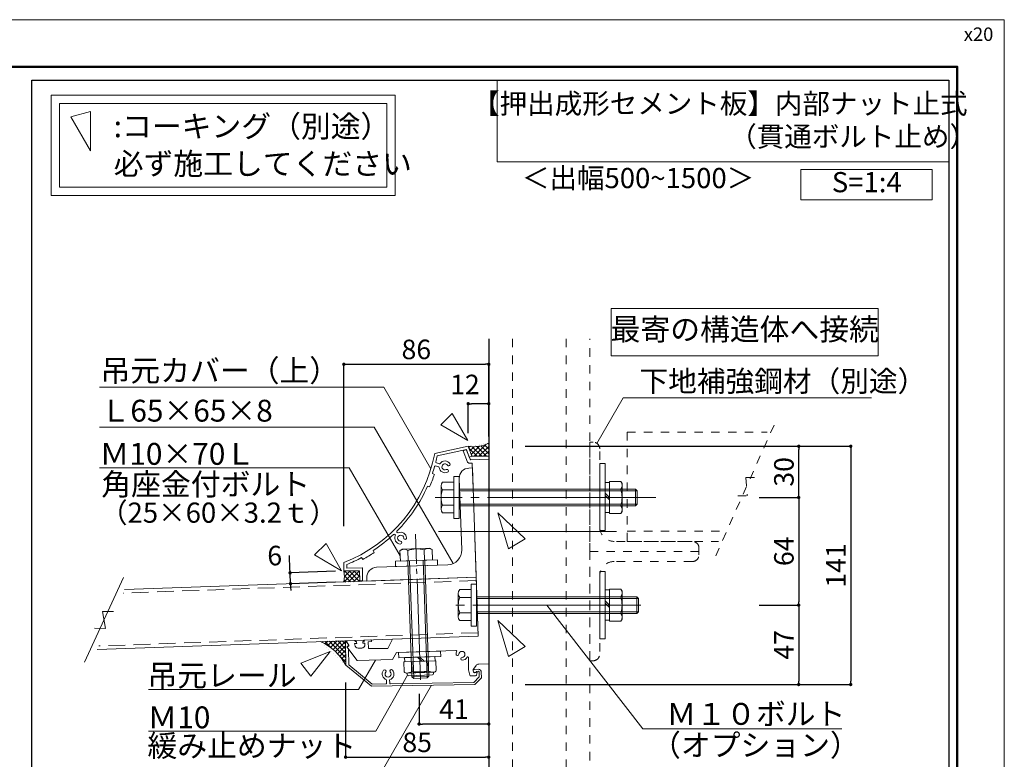
# Model space of a CAD drawing. Units: millimetres. Extents: x 0 to 1680, y 0 to 1188.
# Drawn here: x 1094 to 1680, y 748 to 1188 of the extents above; entities that cross this region are included whole.
import ezdxf
from ezdxf.enums import TextEntityAlignment as Align

# ---------------------------------------------------------------- set-up
doc = ezdxf.new("R2010")
doc.units = ezdxf.units.MM
for name, pattern in [('CENTER2', [23, 20, -1, 1, -1]), ('DASHED', [3, 2, -1]), ('DASHED2', [2, 1, -1])]:
    doc.linetypes.add(name, pattern=pattern)
doc.layers.get('DEFPOINTS').update_dxf_attribs({"lineweight": 9})
for name, color, linetype, lineweight in [('Lｱﾝｸﾞﾙ', 7, 'Continuous', 13), ('ハッチ', 8, 'Continuous', 9), ('ボルト・ビス', 8, 'Continuous', 13), ('吊元レール', 7, 'Continuous', 13), ('寸法線', 252, 'Continuous', 13), ('引出線', 252, 'Continuous', 9), ('文字', 252, 'Continuous', 18), ('本体パネル', 7, 'Continuous', 13), ('枠', 7, 'Continuous', 20), ('ﾚｲﾔｰ1', 7, 'Continuous', 18), ('ﾚｲﾔｰ2', 7, 'Continuous', 18), ('ﾚｲﾔｰ4', 6, 'Continuous', 9)]:
    doc.layers.add(name, color=color, linetype=linetype, lineweight=lineweight)
doc.styles.add('スタイル4', font='simplex.shx', dxfattribs={"bigfont": 'extfont2.shx'})
doc.dimstyles.new('A-DS1', dxfattribs={"dimtxt": 2.6, "dimasz": 1, "dimexe": 0, "dimexo": 0, "dimgap": 1, "dimtad": 1, "dimdec": 1, "dimdsep": 46, "dimtxsty": 'スタイル4', "dimblk": 'DOT', "dimcen": 0.09, "dimclrd": 256, "dimclre": 256, "dimclrt": 256, "dimadec": 1, "dimazin": 0, "dimtfac": 1, "dimtdec": 1, "dimtofl": 0, "dimtmove": 2, "dimatfit": 2, "dimldrblk": 'DOT', "dimfxl": 0, "dimtolj": 1, "dimtzin": 0, "dimarcsym": 0})
pattern_1 = [(45, (1325.9747, 536.1563), (-1.414214, 1.414214), []), (135, (1325.9747, 536.1563), (-1.414214, -1.414214), [])]

# ---------------------------------------------------------------- blocks, each defined once
blk = doc.blocks.new('_Dot')
at = {"color": 0, "linetype": 'ByBlock', "lineweight": -2}
blk.add_line((-0.5, 0), (-1, 0), dxfattribs=at)
at = {"color": 0, "linetype": 'ByBlock', "const_width": 0.5}
blk.add_lwpolyline([(-0.25, 0, 1), (0.25, 0, 1)], format="xyb", close=True, dxfattribs=at)
blk = doc.blocks.new('*D40')
at = {"layer": 'DEFPOINTS', "color": 0, "linetype": 'Continuous', "ltscale": 5}
for p in [(1529.27, 839.97), (1502.98, 792.77), (1557.72, 792.77)]:
    blk.add_point(p, dxfattribs=at)
at = {"layer": '寸法線', "linetype": 'Continuous', "lineweight": -2, "ltscale": 5}
for p, q in [((1534.27, 839.97), (1557.72, 839.97)), ((1557.72, 837.97), (1557.72, 794.77)), ((1507.98, 792.77), (1557.72, 792.77))]:
    blk.add_line(p, q, dxfattribs=at)
at = {"layer": '寸法線', "linetype": 'Continuous', "lineweight": -2, "ltscale": 5, "xscale": 2, "yscale": 2, "zscale": 2}
for p, rotation in [((1557.72, 839.97), 90), ((1557.72, 792.77), 270)]:
    blk.add_blockref('_Dot', p, dxfattribs=dict(at, rotation=rotation))
at = {"layer": '寸法線', "linetype": 'Continuous', "ltscale": 5, "insert": (1548.92, 816.37), "char_height": 11.6, "attachment_point": 5, "rotation": 90, "style": 'スタイル4'}
blk.add_mtext('\\A1;47', dxfattribs=at)
blk = doc.blocks.new('*D41')
at = {"layer": 'DEFPOINTS', "color": 0, "linetype": 'Continuous', "ltscale": 5}
for p in [(1529.27, 903.98), (1529.27, 839.97), (1557.72, 839.97)]:
    blk.add_point(p, dxfattribs=at)
at = {"layer": '寸法線', "linetype": 'Continuous', "lineweight": -2, "ltscale": 5}
for p, q in [((1534.27, 903.98), (1557.72, 903.98)), ((1557.72, 901.98), (1557.72, 841.97)), ((1534.27, 839.97), (1557.72, 839.97))]:
    blk.add_line(p, q, dxfattribs=at)
at = {"layer": '寸法線', "linetype": 'Continuous', "lineweight": -2, "ltscale": 5, "xscale": 2, "yscale": 2, "zscale": 2}
for p, rotation in [((1557.72, 903.98), 90), ((1557.72, 839.97), 270)]:
    blk.add_blockref('_Dot', p, dxfattribs=dict(at, rotation=rotation))
at = {"layer": '寸法線', "linetype": 'Continuous', "ltscale": 5, "insert": (1548.92, 871.97), "char_height": 11.6, "attachment_point": 5, "rotation": 90, "style": 'スタイル4'}
blk.add_mtext('\\A1;64', dxfattribs=at)
blk = doc.blocks.new('*D42')
at = {"layer": 'DEFPOINTS', "color": 0, "linetype": 'Continuous', "ltscale": 5}
for p in [(1390.03, 934.4), (1390.03, 792.77), (1588.65, 792.77)]:
    blk.add_point(p, dxfattribs=at)
at = {"layer": '寸法線', "linetype": 'Continuous', "lineweight": -2, "ltscale": 5}
for p, q in [((1395.03, 934.4), (1588.65, 934.4)), ((1588.65, 932.4), (1588.65, 794.77)), ((1395.03, 792.77), (1588.65, 792.77))]:
    blk.add_line(p, q, dxfattribs=at)
at = {"layer": '寸法線', "linetype": 'Continuous', "lineweight": -2, "ltscale": 5, "xscale": 2, "yscale": 2, "zscale": 2}
for p, rotation in [((1588.65, 934.4), 90), ((1588.65, 792.77), 270)]:
    blk.add_blockref('_Dot', p, dxfattribs=dict(at, rotation=rotation))
at = {"layer": '寸法線', "linetype": 'Continuous', "ltscale": 5, "insert": (1579.85, 863.58), "char_height": 11.6, "attachment_point": 5, "rotation": 90, "style": 'スタイル4'}
blk.add_mtext('\\A1;141', dxfattribs=at)
blk = doc.blocks.new('*D43')
at = {"layer": 'DEFPOINTS', "color": 0, "linetype": 'Continuous', "ltscale": 5}
for p in [(1501.63, 934.4), (1557.72, 934.4), (1529.27, 903.98)]:
    blk.add_point(p, dxfattribs=at)
at = {"layer": '寸法線', "linetype": 'Continuous', "lineweight": -2, "ltscale": 5}
for p, q in [((1506.63, 934.4), (1557.72, 934.4)), ((1557.72, 905.98), (1557.72, 932.4)), ((1534.27, 903.98), (1557.72, 903.98))]:
    blk.add_line(p, q, dxfattribs=at)
at = {"layer": '寸法線', "linetype": 'Continuous', "lineweight": -2, "ltscale": 5, "xscale": 2, "yscale": 2, "zscale": 2}
for p, rotation in [((1557.72, 934.4), 90), ((1557.72, 903.98), 270)]:
    blk.add_blockref('_Dot', p, dxfattribs=dict(at, rotation=rotation))
at = {"layer": '寸法線', "linetype": 'Continuous', "ltscale": 5, "insert": (1548.92, 919.19), "char_height": 11.6, "attachment_point": 5, "rotation": 90, "style": 'スタイル4'}
blk.add_mtext('\\A1;30', dxfattribs=at)
blk = doc.blocks.new('*D44')
at = {"layer": 'DEFPOINTS', "color": 0, "linetype": 'Continuous', "ltscale": 5}
for p in [(1288.21, 798.93), (1373.42, 776.88), (1373.42, 749.59)]:
    blk.add_point(p, dxfattribs=at)
at = {"layer": '寸法線', "linetype": 'Continuous', "lineweight": -2, "ltscale": 5}
for p, q in [((1288.21, 793.93), (1288.21, 749.59)), ((1373.42, 771.88), (1373.42, 749.59)), ((1290.21, 749.59), (1371.42, 749.59))]:
    blk.add_line(p, q, dxfattribs=at)
at = {"layer": '寸法線', "linetype": 'Continuous', "lineweight": -2, "ltscale": 5, "xscale": 2, "yscale": 2, "zscale": 2, "rotation": 180}
blk.add_blockref('_Dot', (1288.21, 749.59), dxfattribs=at)
at = {"layer": '寸法線', "linetype": 'Continuous', "lineweight": -2, "ltscale": 5, "xscale": 2, "yscale": 2, "zscale": 2}
blk.add_blockref('_Dot', (1373.42, 749.59), dxfattribs=at)
at = {"layer": '寸法線', "linetype": 'Continuous', "ltscale": 5, "insert": (1330.82, 758.39), "char_height": 11.6, "attachment_point": 5, "style": 'スタイル4'}
blk.add_mtext('\\A1;85', dxfattribs=at)
blk = doc.blocks.new('*D45')
at = {"layer": 'DEFPOINTS', "color": 0, "linetype": 'Continuous', "ltscale": 5}
for p in [(1361.17, 959.67), (1361.17, 937.12), (1373.42, 935.17)]:
    blk.add_point(p, dxfattribs=at)
at = {"layer": '寸法線', "linetype": 'Continuous', "lineweight": -2, "ltscale": 5}
for p, q in [((1361.17, 942.12), (1361.17, 959.67)), ((1371.42, 959.67), (1363.17, 959.67)), ((1373.42, 940.17), (1373.42, 959.67))]:
    blk.add_line(p, q, dxfattribs=at)
at = {"layer": '寸法線', "linetype": 'Continuous', "lineweight": -2, "ltscale": 5, "xscale": 2, "yscale": 2, "zscale": 2, "rotation": 180}
blk.add_blockref('_Dot', (1361.17, 959.67), dxfattribs=at)
at = {"layer": '寸法線', "linetype": 'Continuous', "lineweight": -2, "ltscale": 5, "xscale": 2, "yscale": 2, "zscale": 2}
blk.add_blockref('_Dot', (1373.42, 959.67), dxfattribs=at)
at = {"layer": '寸法線', "linetype": 'Continuous', "ltscale": 5, "insert": (1359.24, 971.15), "char_height": 11.6, "attachment_point": 5, "style": 'スタイル4'}
blk.add_mtext('\\A1;12', dxfattribs=at)
blk = doc.blocks.new('*D46')
at = {"layer": 'DEFPOINTS', "color": 0, "linetype": 'Continuous', "ltscale": 5}
for p in [(1373.42, 983.19), (1373.42, 943.49), (1287.21, 881.98)]:
    blk.add_point(p, dxfattribs=at)
at = {"layer": '寸法線', "linetype": 'Continuous', "lineweight": -2, "ltscale": 5}
for p, q in [((1287.21, 886.98), (1287.21, 983.19)), ((1289.21, 983.19), (1371.42, 983.19)), ((1373.42, 948.49), (1373.42, 983.19))]:
    blk.add_line(p, q, dxfattribs=at)
at = {"layer": '寸法線', "linetype": 'Continuous', "lineweight": -2, "ltscale": 5, "xscale": 2, "yscale": 2, "zscale": 2, "rotation": 180}
blk.add_blockref('_Dot', (1287.21, 983.19), dxfattribs=at)
at = {"layer": '寸法線', "linetype": 'Continuous', "lineweight": -2, "ltscale": 5, "xscale": 2, "yscale": 2, "zscale": 2}
blk.add_blockref('_Dot', (1373.42, 983.19), dxfattribs=at)
at = {"layer": '寸法線', "linetype": 'Continuous', "ltscale": 5, "insert": (1330.32, 991.99), "char_height": 11.6, "attachment_point": 5, "style": 'スタイル4'}
blk.add_mtext('\\A1;86', dxfattribs=at)
blk = doc.blocks.new('*D47')
at = {"layer": 'DEFPOINTS', "color": 0, "linetype": 'Continuous', "ltscale": 2}
for p in [(1287.29, 860.26), (1255.46, 852.7), (1287.31, 853.81)]:
    blk.add_point(p, dxfattribs=at)
at = {"layer": '寸法線', "linetype": 'Continuous', "lineweight": -2, "ltscale": 2}
for p, q in [((1255.17, 861.14), (1254.88, 869.42)), ((1282.29, 860.09), (1255.24, 859.14)), ((1255.46, 852.7), (1255.24, 859.14)), ((1282.31, 853.64), (1255.46, 852.7)), ((1255.53, 850.7), (1255.6, 848.7))]:
    blk.add_line(p, q, dxfattribs=at)
at = {"layer": '寸法線', "linetype": 'Continuous', "lineweight": -2, "ltscale": 2, "xscale": 2, "yscale": 2, "zscale": 2}
for p, rotation in [((1255.24, 859.14), 272.0000000002122), ((1255.46, 852.7), 92.00000000021218)]:
    blk.add_blockref('_Dot', p, dxfattribs=dict(at, rotation=rotation))
at = {"layer": '寸法線', "linetype": 'Continuous', "ltscale": 2, "insert": (1246.08, 869.42), "char_height": 11.6, "attachment_point": 5, "rotation": 2, "style": 'スタイル4'}
blk.add_mtext('\\A1;6', dxfattribs=at)
blk = doc.blocks.new('*D48')
at = {"layer": 'DEFPOINTS', "color": 0, "linetype": 'Continuous', "ltscale": 2}
for p in [(1373.42, 805.07), (1331.95, 792.29), (1331.95, 769.3)]:
    blk.add_point(p, dxfattribs=at)
at = {"layer": '寸法線', "linetype": 'Continuous', "lineweight": -2, "ltscale": 2}
for p, q in [((1373.42, 800.07), (1373.42, 769.3)), ((1331.95, 787.29), (1331.95, 769.3)), ((1371.42, 769.3), (1333.95, 769.3))]:
    blk.add_line(p, q, dxfattribs=at)
at = {"layer": '寸法線', "linetype": 'Continuous', "lineweight": -2, "ltscale": 2, "xscale": 2, "yscale": 2, "zscale": 2, "rotation": 180}
blk.add_blockref('_Dot', (1331.95, 769.3), dxfattribs=at)
at = {"layer": '寸法線', "linetype": 'Continuous', "lineweight": -2, "ltscale": 2, "xscale": 2, "yscale": 2, "zscale": 2}
blk.add_blockref('_Dot', (1373.42, 769.3), dxfattribs=at)
at = {"layer": '寸法線', "linetype": 'Continuous', "ltscale": 2, "insert": (1352.69, 778.1), "char_height": 11.6, "attachment_point": 5, "style": 'スタイル4'}
blk.add_mtext('\\A1;41', dxfattribs=at)

msp = doc.modelspace()

# ---------------------------------------------------------------- hatches: boundary and pattern name
at = {"layer": 'ハッチ', "linetype": 'Continuous', "lineweight": 0, "ltscale": 10}
h = msp.add_hatch(dxfattribs=at)
h.set_pattern_fill('ZINC', color=256, scale=2, angle=45, style=0, pattern_type=0)
h.set_pattern_definition(pattern_1)
edge = h.paths.add_edge_path()
edge.add_line((1373.421, 928.436), (1373.421, 936.34))
edge.add_arc((1364.315, 954.146), 20, 260.949575, 297.084523, ccw=False)
edge.add_line((1361.169, 934.395), (1363.42, 928.436))
edge.add_line((1363.42, 928.436), (1373.421, 928.436))
h = msp.add_hatch(dxfattribs=at)
h.set_pattern_fill('ZINC', color=256, scale=2, angle=45, style=0, pattern_type=0)
h.set_pattern_definition(pattern_1)
edge = h.paths.add_edge_path()
edge.add_line((1296.585, 860.405), (1287.286, 860.264))
edge.add_arc((1267.559, 856.971), 20, -9.478065, 9.478065, ccw=False)
edge.add_line((1287.286, 853.677), (1296.677, 854.042))
edge.add_line((1296.677, 854.042), (1296.585, 860.405))
at = {"layer": 'ハッチ', "linetype": 'Continuous', "lineweight": 0, "ltscale": 5}
h = msp.add_hatch(dxfattribs=at)
h.set_pattern_fill('ANSI37', color=253, scale=15, style=0)
h.set_pattern_definition([(45, (-3635.3815, 309.7995), (-1.3258252, 1.3258252), []), (135, (-3635.3815, 309.7995), (-1.3258252, -1.3258252), [])])
edge = h.paths.add_edge_path()
edge.add_line((1288.204, 818.824), (1273.281, 818.303))
edge.add_arc((1260.646, 789.528), 31.427, 27.907804, 66.294085, ccw=False)
edge.add_line((1288.418, 804.237), (1288.204, 818.824))

# ---------------------------------------------------------------- linework, layer by layer
at = {"layer": 'DEFPOINTS', "color": 8}
msp.add_lwpolyline([(0, 0), (1680, 0), (1680, 1188), (0, 1188)], close=True, dxfattribs=at)
at = {"layer": 'Lｱﾝｸﾞﾙ', "linetype": 'DASHED2', "lineweight": 18, "ltscale": 5}
for p, q in [((1508.378, 869.358), (1545.05, 951.406)), ((1455.681, 942.882), (1538.977, 942.882)), ((1455.681, 942.882), (1455.681, 877.882)), ((1526.379, 915.881), (1531.965, 915.881)), ((1526.379, 915.881), (1527.049, 904.883)), ((1521.463, 904.883), (1527.049, 904.883)), ((1455.681, 883.882), (1512.607, 883.882)), ((1455.681, 877.882), (1509.926, 877.882))]:
    msp.add_line(p, q, dxfattribs=at)
for points in [[(1494.421, 877.882), (1447.921, 877.882, -0.4142136), (1439.421, 886.382), (1439.421, 932.882, 0.4142136), (1435.421, 936.882), (1433.421, 936.882), (1433.421, 871.882), (1498.421, 871.882), (1498.421, 873.882, 0.4142136)], [(1494.421, 865.882), (1447.921, 865.882, 0.4142136), (1439.421, 857.382), (1439.421, 810.882, -0.4142136), (1435.421, 806.882), (1433.421, 806.882), (1433.421, 871.882), (1498.421, 871.882), (1498.421, 869.882, -0.4142136)]]:
    msp.add_lwpolyline(points, format="xyb", close=True, dxfattribs=at)
at = {"layer": 'Lｱﾝｸﾞﾙ'}
msp.add_lwpolyline([(1355.852, 915.243), (1357.335, 872.769, -0.4142136), (1349.137, 863.978), (1306.663, 862.495, 0.4142136), (1300.876, 856.289), (1300.946, 854.29), (1365.906, 856.559), (1363.638, 921.519), (1361.639, 921.449, 0.4142136)], format="xyb", close=True, dxfattribs=at)
at = {"layer": 'ハッチ', "linetype": 'Continuous', "lineweight": 0, "ltscale": 10}
msp.add_line((1363.42, 928.436), (1373.421, 928.436), dxfattribs=at)
for centre, start, end in [((1364.315, 954.146), 260.949575, 297.084523), ((1267.559, 856.971), 350.521935, 9.478065)]:
    msp.add_arc(centre, 20, start, end, dxfattribs=at)
at = {"layer": 'ハッチ', "color": 253, "linetype": 'Continuous', "lineweight": 0, "ltscale": 5}
msp.add_arc((1260.763, 789.654), 31.265, 27.804402, 66.397487, dxfattribs=at)
at = {"layer": 'ボルト・ビス', "linetype": 'Continuous'}
for p, q in [((1345.052, 897.041), (1345.052, 910.841)), ((1352.652, 913.141), (1345.948, 913.141)), ((1352.652, 908.541), (1345.953, 908.541)), ((1352.652, 894.741), (1352.652, 913.141)), ((1352.652, 894.741), (1352.652, 913.141)), ((1352.652, 899.341), (1345.953, 899.341)), ((1345.948, 894.741), (1352.652, 894.741)), ((1320.604, 872.284), (1321.848, 873.231)), ((1321.847, 873.231), (1338.337, 873.807)), ((1335.028, 872.787), (1335.241, 866.694)), ((1339.645, 872.948), (1338.337, 873.807)), ((1339.645, 872.948), (1339.857, 866.856)), ((1320.604, 872.284), (1320.816, 866.191)), ((1320.816, 866.191), (1339.857, 866.856)), ((1325.219, 872.445), (1325.432, 866.352)), ((1336.765, 796.705), (1334.322, 866.662)), ((1337.73, 797.739), (1335.322, 866.697)), ((1327.735, 797.39), (1325.327, 866.348)), ((1328.769, 796.426), (1326.326, 866.383)), ((1362.849, 849.169), (1356.145, 849.169)), ((1362.849, 830.769), (1362.849, 849.169)), ((1362.849, 830.769), (1362.849, 849.169)), ((1355.249, 833.069), (1355.249, 846.869)), ((1362.849, 844.569), (1356.15, 844.569)), ((1362.849, 835.369), (1356.15, 835.369)), ((1356.145, 830.769), (1362.849, 830.769)), ((1322.823, 808.727), (1341.864, 809.392)), ((1331.013, 809.013), (1333.599, 806.601)), ((1332.344, 809.059), (1334.93, 806.648)), ((1341.925, 806.892), (1322.937, 806.229)), ((1341.925, 806.892), (1322.937, 806.229)), ((1322.937, 806.229), (1323.142, 800.362)), ((1327.684, 806.395), (1327.889, 800.527)), ((1337.383, 800.859), (1337.178, 806.726)), ((1341.925, 806.892), (1342.13, 801.025)), ((1324.674, 799.547), (1340.659, 800.105)), ((1324.863, 799.554), (1324.887, 798.86)), ((1325.784, 798.024), (1339.657, 798.508)), ((1337.638, 800.738), (1327.643, 800.389)), ((1337.73, 797.739), (1327.735, 797.39)), ((1327.735, 797.39), (1328.769, 796.426)), ((1336.765, 796.705), (1328.769, 796.426)), ((1336.765, 796.705), (1337.73, 797.739)), ((1340.47, 800.099), (1340.494, 799.405))]:
    msp.add_line(p, q, dxfattribs=at)
at = {"layer": 'ボルト・ビス', "linetype": 'Continuous', "ltscale": 5}
for p, q in [((1460.581, 908.941), (1355.852, 908.941)), ((1461.581, 907.941), (1355.852, 907.941)), ((1445.121, 894.415), (1445.121, 913.467)), ((1451.868, 913.467), (1445.121, 913.467)), ((1451.868, 908.848), (1445.121, 908.848)), ((1451.868, 913.467), (1452.771, 912.191)), ((1452.771, 895.691), (1452.771, 912.191)), ((1460.581, 908.941), (1460.581, 898.941)), ((1461.581, 907.941), (1460.581, 908.941)), ((1461.581, 907.941), (1461.581, 899.941)), ((1445.121, 903.941), (1442.621, 906.441)), ((1445.121, 902.61), (1442.621, 905.11)), ((1461.581, 899.941), (1355.852, 899.941)), ((1460.581, 898.941), (1355.852, 898.941)), ((1451.868, 899.033), (1445.121, 899.033)), ((1460.581, 898.941), (1461.581, 899.941)), ((1451.868, 894.415), (1445.121, 894.415)), ((1451.868, 894.415), (1452.771, 895.691)), ((1445.121, 830.443), (1445.121, 849.496)), ((1451.868, 849.496), (1445.121, 849.496)), ((1451.868, 849.496), (1452.771, 848.219)), ((1461.486, 844.969), (1366.049, 844.969)), ((1462.486, 843.969), (1366.049, 843.969)), ((1451.868, 844.877), (1445.121, 844.877)), ((1452.771, 831.719), (1452.771, 848.219)), ((1461.486, 844.969), (1461.486, 834.969)), ((1462.486, 843.969), (1461.486, 844.969)), ((1462.486, 843.969), (1462.486, 835.969)), ((1445.121, 839.969), (1442.621, 842.469)), ((1445.121, 838.638), (1442.621, 841.138)), ((1462.486, 835.969), (1366.049, 835.969)), ((1461.486, 834.969), (1366.049, 834.969)), ((1451.868, 835.062), (1445.121, 835.062)), ((1451.868, 830.443), (1452.771, 831.72)), ((1461.486, 834.969), (1462.486, 835.969)), ((1451.868, 830.443), (1445.121, 830.443))]:
    msp.add_line(p, q, dxfattribs=at)
at = {"layer": 'ボルト・ビス', "color": 6, "linetype": 'CENTER2', "lineweight": 5, "ltscale": 5}
for p, q in [((1472.675, 903.941), (1341.588, 903.941)), ((1463.874, 839.969), (1352.432, 839.969))]:
    msp.add_line(p, q, dxfattribs=at)
at = {"layer": 'ボルト・ビス', "color": 6, "lineweight": 5, "ltscale": 5}
msp.add_line((1439.421, 903.641), (1439.421, 904.241), dxfattribs=at)
at = {"layer": 'ボルト・ビス', "linetype": 'Continuous', "ltscale": 5}
for points in [[(1439.421, 884.241), (1442.621, 884.241), (1442.621, 924.241), (1439.421, 924.241)], [(1445.121, 894.941), (1442.621, 894.941), (1442.621, 912.941), (1445.121, 912.941)], [(1439.421, 819.969), (1442.621, 819.969), (1442.621, 859.969), (1439.421, 859.969)], [(1445.121, 830.969), (1442.621, 830.969), (1442.621, 848.969), (1445.121, 848.969)]]:
    msp.add_lwpolyline(points, close=True, dxfattribs=at)
at = {"layer": 'ボルト・ビス'}
for points in [[(1352.652, 916.477), (1355.852, 916.477), (1355.852, 891.477), (1352.652, 891.477)], [(1362.849, 852.469), (1366.049, 852.469), (1366.049, 827.469), (1362.849, 827.469)]]:
    msp.add_lwpolyline(points, close=True, dxfattribs=at)
at = {"layer": 'ボルト・ビス', "linetype": 'Continuous'}
for points in [[(1317.956, 862.889), (1317.845, 866.087), (1342.829, 866.959), (1342.941, 863.761)], [(1319.851, 808.623), (1319.74, 811.821), (1344.725, 812.693), (1344.836, 809.495)], [(1323.349, 808.745), (1323.437, 806.247), (1341.426, 806.875), (1341.338, 809.373)]]:
    msp.add_lwpolyline(points, close=True, dxfattribs=at)
for centre, radius, start, end in [((1348.446, 910.843), 3.394, 137.390886, 222.719702), ((1357.252, 903.941), 12.2, 157.848979, 202.151021), ((1348.446, 897.039), 3.394, 137.280178, 222.609234), ((1323.017, 869.342), 3.805, 54.62409, 129.362734), ((1330.65, 857.547), 15.856, 73.971, 110.029), ((1337.443, 869.846), 3.805, 54.637266, 129.37591), ((1358.643, 846.872), 3.394, 137.390886, 222.719702), ((1367.449, 839.969), 12.2, 157.848979, 202.151021), ((1358.643, 833.067), 3.394, 137.280178, 222.609234), ((1324.613, 801.281), 1.735, 211.997818, 272), ((1324.446, 806.055), 6.512, 272, 301.91381), ((1325.754, 798.891), 0.868, 182, 271.999306), ((1332.197, 813.256), 13.438, 251.300034, 292.7), ((1340.432, 806.613), 6.512, 242.086274, 272), ((1339.627, 799.375), 0.868, 271.999306, 2), ((1340.598, 801.839), 1.735, 272, 332.00222)]:
    msp.add_arc(centre, radius, start, end, dxfattribs=at)
at = {"layer": 'ボルト・ビス', "linetype": 'Continuous', "ltscale": 5}
for centre, radius, start, end in [((1448.844, 911.158), 3.805, 322.62409, 37.362734), ((1436.79, 903.941), 15.856, 341.971, 18.029), ((1448.844, 896.724), 3.805, 322.637266, 37.37591), ((1448.844, 847.187), 3.805, 322.62409, 37.362734), ((1436.79, 839.969), 15.856, 341.971, 18.029), ((1448.844, 832.752), 3.805, 322.637266, 37.37591)]:
    msp.add_arc(centre, radius, start, end, dxfattribs=at)
at = {"layer": '吊元レール', "ltscale": 5}
msp.add_lwpolyline([(1293.669, 816.314, 0.4142136), (1295.738, 814.385), (1297.836, 814.458, 0.4142136), (1299.765, 816.527), (1299.738, 817.326), (1298.538, 817.284), (1298.514, 817.984, -0.4142136), (1298.996, 818.501), (1299.396, 818.515), (1299.375, 819.115), (1303.173, 819.247, -0.4142136), (1303.69, 818.765), (1303.707, 818.265), (1301.708, 818.195), (1301.85, 814.148), (1313.307, 814.148), (1316.175, 819.701), (1367.131, 821.481), (1366.497, 839.635), (1366.82, 839.981), (1366.474, 840.304), (1364.263, 903.631), (1364.552, 903.941), (1364.242, 904.23), (1363.537, 924.418), (1361.632, 924.351), (1360.818, 924.891), (1358.203, 931.751), (1359.604, 932.285, -0.4142136), (1360.25, 931.996), (1362.264, 926.713, 0.320728), (1362.749, 926.392), (1373.421, 926.764), (1373.421, 805.073), (1367.427, 804.969, 0.2373193), (1365.836, 804.133), (1364.308, 801.999, 0.1565884), (1364.121, 801.417), (1364.121, 800.796, 0.7020615), (1365.89, 800.157, -0.7851214), (1366.414, 799.901), (1366.077, 798.349, -0.3479433), (1365.597, 797.956), (1362.707, 797.905, -0.3480901), (1362.214, 798.282), (1361.421, 801.408), (1361.421, 808.762, 0.7745967), (1360.484, 809.004, -0.2555307), (1357.648, 807.205, -1), (1357.538, 808.902, 2.2091712), (1355.625, 810.815, -1), (1353.929, 810.925, -0.1018255), (1354.302, 812.285, 0.5713451), (1353.839, 813.012), (1318.451, 811.776), (1316.091, 807.691), (1295.389, 806.968, -0.249328), (1294.968, 807.174), (1289.265, 815.023), (1290.221, 815.719), (1290.221, 816.259), (1288.977, 817.971, -0.6008606), (1289.364, 818.765), (1293.878, 818.923), (1293.899, 818.323), (1294.299, 818.337, -0.4142136), (1294.816, 817.855), (1294.84, 817.155), (1293.641, 817.113)], format="xyb", close=True, dxfattribs=at)
at = {"layer": '引出線', "linetype": 'Continuous', "ltscale": 10}
for p, q in [((1310.921, 969.591), (1141.983, 969.591)), ((1305.34, 945.738), (1141.983, 945.738)), ((1290.433, 921.678), (1141.983, 921.678)), ((1296.007, 789.907), (1170.97, 789.907)), ((1306.177, 765.036), (1170.97, 765.036))]:
    msp.add_line(p, q, dxfattribs=at)
at = {"layer": '引出線', "linetype": 'Continuous', "ltscale": 5}
for p, q in [((1338.982, 920.987), (1310.921, 969.591)), ((1437.746, 936.138), (1453.415, 963.278)), ((1600.97, 963.278), (1453.415, 963.278)), ((1352.158, 864.647), (1305.34, 945.738)), ((1320.71, 869.237), (1290.433, 921.678)), ((1407.879, 839.98), (1465.019, 766.373)), ((1306.073, 807.341), (1296.007, 789.907)), ((1325.162, 798.256), (1306.177, 765.036)), ((1339.248, 792.395), (1299.078, 722.82)), ((1465.019, 766.373), (1583.423, 766.373))]:
    msp.add_line(p, q, dxfattribs=at)
at = {"layer": '引出線', "ltscale": 5}
msp.add_line((1343.421, 883.788), (1449.321, 883.788), dxfattribs=at)
at = {"layer": '文字', "lineweight": 18}
msp.add_lwpolyline([(1378.322, 1152), (1647, 1152), (1647, 1103.516), (1378.322, 1103.516)], close=True, dxfattribs=at)
at = {"layer": '文字', "ltscale": 2}
for points in [[(1113.112, 1143.199), (1317.826, 1143.199), (1317.826, 1083.403), (1113.112, 1083.403)], [(1559.062, 1081.006), (1637, 1081.006), (1637, 1098.911), (1559.062, 1098.911)]]:
    msp.add_lwpolyline(points, close=True, dxfattribs=at)
at = {"layer": '文字', "color": 6, "lineweight": 5, "ltscale": 2}
msp.add_lwpolyline([(1118.112, 1138.199), (1312.826, 1138.199), (1312.826, 1088.403), (1118.112, 1088.403)], close=True, dxfattribs=at)
at = {"layer": '文字', "color": 3, "ltscale": 2}
msp.add_lwpolyline([(1136.59, 1133.362), (1124.924, 1130.236), (1136.59, 1110.029)], close=True, dxfattribs=at)
at = {"layer": '文字', "ltscale": 5}
msp.add_lwpolyline([(1446.269, 1016.366), (1604.988, 1016.366), (1604.988, 988.162), (1446.269, 988.162)], close=True, dxfattribs=at)
at = {"layer": '文字', "color": 3}
for points in [[(1351.697, 953.972), (1344.826, 947.179), (1360.938, 937.754)], [(1276.657, 876.633), (1269.786, 869.839), (1285.898, 860.415)]]:
    msp.add_lwpolyline(points, close=True, dxfattribs=at)
at = {"layer": '文字', "color": 3, "ltscale": 5}
for points in [[(1385.178, 873.367), (1395.038, 879.468), (1378.724, 894.817)], [(1385.178, 809.36), (1395.038, 815.46), (1378.724, 830.81)], [(1261.676, 805.373), (1267.487, 797.653), (1278.987, 812.356)]]:
    msp.add_lwpolyline(points, close=True, dxfattribs=at)
at = {"layer": '本体パネル', "ltscale": 5}
for p, q in [((1156.174, 856.408), (1132.95, 806.019)), ((1143.619, 836.254), (1150.14, 836.229)), ((1145.505, 826.173), (1143.619, 836.254)), ((1138.984, 826.198), (1145.505, 826.173))]:
    msp.add_line(p, q, dxfattribs=at)
at = {"layer": '本体パネル', "linetype": 'Continuous', "ltscale": 5}
for p, q in [((1365.906, 856.559), (1156.855, 849.192)), ((1367.128, 821.58), (1140.481, 813.666))]:
    msp.add_line(p, q, dxfattribs=at)
at = {"layer": '本体パネル', "linetype": 'Continuous', "ltscale": 10}
msp.add_line((1365.906, 856.559), (1367.128, 821.58), dxfattribs=at)
at = {"layer": '本体パネル', "color": 6, "linetype": 'DASHED', "lineweight": 9, "ltscale": 5}
for p, q in [((1365.976, 854.56), (1155.919, 847.162)), ((1367.058, 823.579), (1141.417, 815.696))]:
    msp.add_line(p, q, dxfattribs=at)
at = {"layer": '枠', "lineweight": 50}
msp.add_lwpolyline([(60, 28), (1652, 28), (1652, 1160), (60, 1160)], close=True, dxfattribs=at)
at = {"layer": '枠', "lineweight": 30}
msp.add_lwpolyline([(1101.689, 1152), (1647, 1152), (1647, 517.528), (1101.689, 517.528)], close=True, dxfattribs=at)
at = {"layer": 'ﾚｲﾔｰ1', "color": 3, "linetype": 'Continuous', "lineweight": 30}
msp.add_line((1373.421, 998.288), (1373.421, 727.678), dxfattribs=at)
at = {"layer": 'ﾚｲﾔｰ1', "color": 3, "linetype": 'DASHED2', "lineweight": 9, "ltscale": 5}
for p, q in [((1387.421, 998.288), (1387.421, 727.678)), ((1419.421, 998.288), (1419.421, 727.678))]:
    msp.add_line(p, q, dxfattribs=at)
at = {"layer": 'ﾚｲﾔｰ1', "color": 3, "linetype": 'DASHED2', "lineweight": 18, "ltscale": 5}
msp.add_line((1433.421, 727.678), (1433.421, 998.288), dxfattribs=at)
at = {"layer": 'ﾚｲﾔｰ1', "color": 7, "linetype": 'Continuous', "lineweight": 0, "ltscale": 10}
for p, q in [((1361.169, 934.395), (1363.42, 928.436)), ((1373.421, 928.436), (1373.421, 936.34)), ((1373.421, 928.436), (1373.421, 936.34))]:
    msp.add_line(p, q, dxfattribs=at)
at = {"layer": 'ﾚｲﾔｰ2', "lineweight": 13, "ltscale": 10}
for points in [[(1297.804, 868.276), (1298.472, 867.159, 0.0222332), (1305.338, 871.263), (1304.671, 872.38, 0.0443918), (1316.828, 882.043, -0.4096238), (1317.53, 882.03), (1317.73, 881.826, -0.3121109), (1317.825, 881.264, 0.5250346), (1320.732, 876.288, 1.0008555), (1320.859, 877.984, -2.2109611), (1322.792, 879.876, 1.0090979), (1324.489, 879.968, 0.5249992), (1319.576, 882.978, -0.3110795), (1319.016, 883.085), (1318.816, 883.29, -0.4096238), (1318.818, 883.991, 0.0918283), (1336.982, 910.712), (1338.196, 910.243, 0.0222332), (1341.08, 917.705), (1339.866, 918.174, 0.0124071), (1341.162, 922.38, -0.4098199), (1341.771, 922.728), (1343.501, 922.271, -0.3129627), (1343.87, 921.837, 0.5205973), (1348.868, 919.029, 1.0962825), (1348.133, 920.559, -2.2155899), (1348.862, 923.166, 1.0151696), (1350.287, 924.093, 0.5298494), (1344.496, 924.206, -0.3135151), (1343.96, 924.011), (1342.231, 924.468, -0.4096238), (1341.873, 925.072, 0.0101548), (1342.684, 928.666), (1360.097, 932.425), (1361.764, 928.024, 0.4139663), (1362.022, 927.908), (1363.42, 928.436), (1361.169, 934.395), (1341.232, 930.092, -0.2587213), (1287.211, 865.263), (1287.287, 860.264), (1296.585, 860.405), (1296.677, 854.406), (1298.376, 854.432), (1298.262, 861.931, 0.4142167), (1298.059, 862.128), (1288.96, 861.99), (1288.928, 864.114, 0.0276505)], [(1316.093, 801.366, -0.5565405), (1314.447, 795.649), (1314.475, 793.732, 0.4142136), (1314.982, 793.239), (1364.469, 793.965), (1367.787, 797.382), (1367.747, 800.134, 0.4142136), (1367.239, 800.627), (1366.089, 800.61, -2.107491), (1365.092, 801.795), (1367.222, 801.827, -0.4142136), (1368.946, 800.152), (1368.995, 796.832), (1365.054, 792.774), (1303.601, 791.872), (1288.418, 804.237), (1288.214, 818.149, -0.7265425), (1288.574, 818.272), (1290.102, 816.232), (1290.107, 815.909), (1289.256, 815.294), (1289.264, 814.754), (1289.886, 813.893, -0.1539147), (1289.981, 813.607), (1290.116, 804.402), (1304.02, 793.079), (1312.182, 793.198, 0.4142136), (1312.675, 793.706), (1312.647, 795.623, -0.5565405), (1310.834, 801.289, -1), (1312.127, 800.186, 2.2091712), (1314.832, 800.226, -1)]]:
    msp.add_lwpolyline(points, format="xyb", close=True, dxfattribs=at)
at = {"layer": 'ﾚｲﾔｰ4', "linetype": 'CENTER2', "ltscale": 3}
msp.add_line((1332.815, 795.572), (1329.789, 882.217), dxfattribs=at)

# ---------------------------------------------------------------- texts
at = {"layer": 'DEFPOINTS', "lineweight": 9, "style": 'スタイル4'}
msp.add_text('x20', height=8, dxfattribs=at).set_placement((1673.475, 1172.878), align=Align.BOTTOM_RIGHT)
at = {"layer": '文字', "color": 7, "ltscale": 5, "style": 'スタイル4'}
for s, p in [('【押出成形セメント板】内部ナット止式', (1510.81, 1136.596)), ('\u3000\u3000\u3000\u3000（貫通ボルト止め）', (1557.346, 1116.992)), ('＜出幅500~1500＞', (1462.197, 1092.306))]:
    msp.add_text(s, height=12, dxfattribs=at).set_placement(p, align=Align.MIDDLE)
at = {"layer": '文字', "ltscale": 5, "style": 'スタイル4'}
for s, p in [(':コーキング（別途）', (1150.337, 1124.649)), ('必ず施工してください', (1150.337, 1102.375))]:
    msp.add_text(s, height=13, dxfattribs=at).set_placement(p, align=Align.MIDDLE_LEFT)
at = {"layer": '文字', "style": 'スタイル4'}
msp.add_text('S=1:4', height=12, dxfattribs=at).set_placement((1598.201, 1089.877), align=Align.MIDDLE)
at = {"layer": '文字', "ltscale": 5, "style": 'スタイル4'}
msp.add_text('最寄の構造体へ接続', height=13, dxfattribs=at).set_placement((1525.629, 1002.264), align=Align.MIDDLE)
for s, height, p in [('吊元カバー（上）', 13, (1142.509, 972.909)), ('下地補強鋼材（別途）', 12.5, (1463.051, 966.898)), ('Ｌ65×65×8', 13, (1142.509, 949.056)), ('Ｍ10×70Ｌ', 13, (1141.9, 923.399)), ('角座金付ボルト', 13, (1142.983, 905.329)), ('（25×60×3.2ｔ）', 12, (1142.215, 888.956)), ('吊元レール', 13, (1170.412, 791.628)), ('Ｍ10', 13, (1170.412, 766.758)), ('Ｍ１０ボルト', 13, (1479.068, 768.798)), ('緩み止めナット', 13, (1170.412, 749.881)), ('（オプション）', 13, (1469.922, 750.26))]:
    msp.add_text(s, height=height, dxfattribs=at).set_placement(p)

# ---------------------------------------------------------------- dimensions: what is measured, and where the dimension line sits
at = {"layer": '寸法線', "linetype": 'Continuous', "ltscale": 5}
for base, p1, p2, picture, middle in [((1373.421, 983.186), (1287.211, 881.985), (1373.421, 943.486), '*D46', (1330.316, 991.986)), ((1373.421, 749.594), (1288.214, 798.93), (1373.421, 776.883), '*D44', (1330.818, 758.394))]:
    dim = msp.add_linear_dim(base=base, p1=p1, p2=p2, dimstyle='A-DS1', override={"dimtxt": 11.6, "dimasz": 2, "dimexo": 5, "dimgap": 3, "dimdec": 0, "dimtofl": 1, "dimtmove": 0, "dimatfit": 3}, dxfattribs=at)
    dim.commit()
    dim.dimension.update_dxf_attribs({"geometry": picture, "text_midpoint": middle})
for base, p1, p2, angle, override, picture, middle in [((1361.169, 959.669), (1373.421, 935.171), (1361.169, 937.116), 180, {"dimtxt": 11.6, "dimasz": 2, "dimexo": 5, "dimgap": 3, "dimdec": 0, "dimtofl": 1, "dimtmove": 2, "dimatfit": 3}, '*D45', (1359.235, 971.154)), ((1557.721, 934.395), (1529.266, 903.977), (1501.631, 934.395), 270, {"dimtxt": 11.6, "dimasz": 2, "dimexo": 5, "dimgap": 3, "dimdec": 0, "dimtofl": 1, "dimtmove": 0, "dimatfit": 3}, '*D43', (1557.721, 919.186))]:
    dim = msp.add_linear_dim(base=base, p1=p1, p2=p2, angle=angle, dimstyle='A-DS1', override=override, dxfattribs=at)
    dim.commit()
    dim.dimension.update_dxf_attribs({"geometry": picture, "text_midpoint": middle, "dimtype": 160})
dim = msp.add_linear_dim(base=(1588.648, 792.774), p1=(1390.028, 934.395), p2=(1390.028, 792.774), angle=90, text='141', dimstyle='A-DS1', override={"dimtxt": 11.6, "dimasz": 2, "dimexo": 5, "dimgap": 3, "dimdec": 0, "dimtofl": 1, "dimtmove": 0, "dimatfit": 3}, dxfattribs=at)
dim.commit()
dim.dimension.update_dxf_attribs({"geometry": '*D42', "text_midpoint": (1579.848, 863.585)})
for base, p1, p2, picture, middle in [((1557.721, 839.969), (1529.266, 903.977), (1529.266, 839.969), '*D41', (1548.921, 871.973)), ((1557.721, 792.774), (1529.266, 839.969), (1502.982, 792.774), '*D40', (1548.921, 816.372))]:
    dim = msp.add_linear_dim(base=base, p1=p1, p2=p2, angle=90, dimstyle='A-DS1', override={"dimtxt": 11.6, "dimasz": 2, "dimexo": 5, "dimgap": 3, "dimdec": 0, "dimtofl": 1, "dimtmove": 0, "dimatfit": 3}, dxfattribs=at)
    dim.commit()
    dim.dimension.update_dxf_attribs({"geometry": picture, "text_midpoint": middle})
at = {"layer": '寸法線', "linetype": 'Continuous', "ltscale": 2}
dim = msp.add_linear_dim(base=(1255.464, 852.702), p1=(1287.287, 860.264), p2=(1287.309, 853.814), angle=272, dimstyle='A-DS1', override={"dimtxt": 11.6, "dimasz": 2, "dimexo": 5, "dimgap": 3, "dimdec": 0, "dimtofl": 1, "dimtmove": 0, "dimatfit": 3}, dxfattribs=at)
dim.commit()
dim.dimension.update_dxf_attribs({"geometry": '*D47', "text_midpoint": (1246.08, 869.422), "dimtype": 160, "text_rotation": 2})
dim = msp.add_linear_dim(base=(1331.953, 769.304), p1=(1373.421, 805.073), p2=(1331.953, 792.288), dimstyle='A-DS1', override={"dimtxt": 11.6, "dimasz": 2, "dimexo": 5, "dimgap": 3, "dimdec": 0, "dimtofl": 1, "dimtmove": 0, "dimatfit": 3}, dxfattribs=at)
dim.commit()
dim.dimension.update_dxf_attribs({"geometry": '*D48', "text_midpoint": (1352.687, 778.104)})

doc.saveas('drawing.dxf')
